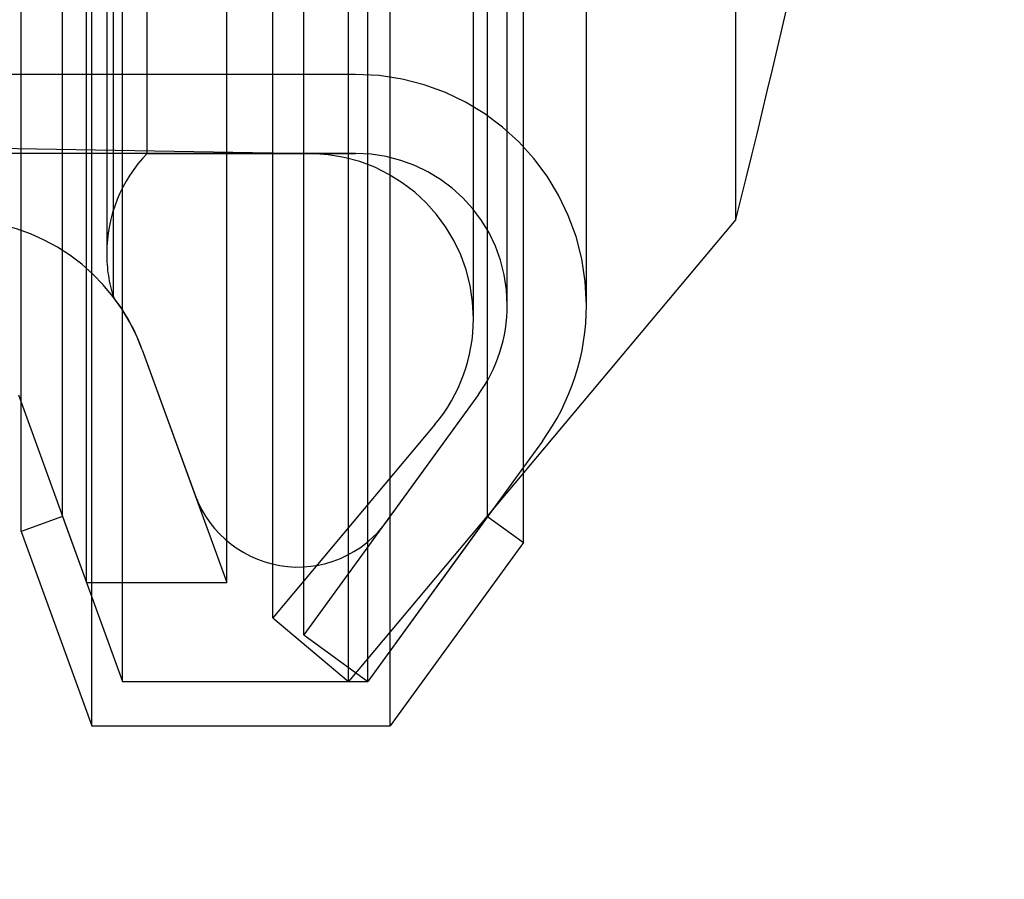
# Model space of a CAD drawing. Extents: x -59 to 290, y -218 to 1000.
# Drawn here: x 55 to 70, y -218 to -205 of the extents above; entities that cross this region are included whole.
import ezdxf

# ---------------------------------------------------------------- set-up
doc = ezdxf.new("R2010")
doc.units = 0
doc.header["$LTSCALE"] = 50
doc.linetypes.add('VERDECKT', pattern=[0.375, 0.25, -0.125])
doc.layers.get('0').update_dxf_attribs({"linetype": 'CONTINUOUS'})
doc.layers.add('STEMPEL', color=3, linetype='CONTINUOUS')

# ---------------------------------------------------------------- blocks, each defined once
blk = doc.blocks.new('A$CA408CCC1')
at = {"color": 3, "linetype": 'CONTINUOUS'}
for p, q in [((60.67622, -56.67278), (60.67622, 56.67278)), ((62.69506, -53.89408), (62.69506, 53.89408)), ((63.65136, -50.3), (63.65136, 50.3)), ((65.91818, -49), (65.91818, 49)), ((56.149, -56.67278), (56.149, -18.11878)), ((55.07766, -53.72931), (55.07766, -21.15305)), ((65.91818, -49), (62.69506, -52.84116)), ((55.03723, -51.65798), (55.07766, -51.76905)), ((62.98292, -52.35725), (62.69506, -52.75344)), ((55.07766, -53.72931), (56.149, -56.67278)), ((62.69506, -53.89408), (60.67622, -56.67278)), ((56.149, -56.67278), (60.67622, -56.67278))]:
    blk.add_line(p, q, dxfattribs=at)
at = {"color": 1, "linetype": 'VERDECKT'}
for p, q in [((56.61845, -56.00233), (56.61845, 56.00233)), ((60.33461, -56.00233), (60.33461, 56.00233)), ((56.07164, -54.5), (56.07164, 54.5)), ((58.2, -54.5), (58.2, 54.5)), ((55.70767, -53.5), (55.70767, 53.5)), ((62.15266, -53.5), (62.15266, 53.5)), ((61.9379, -50.5), (61.9379, 50.5)), ((56.47825, -50.17457), (56.47825, 50.17457)), ((62.45136, -50.3), (62.45136, 50.3)), ((62.45136, -50.3), (62.45136, 50.3)), ((56.37676, 49.51692), (56.37676, -49.51692)), ((56.99049, -48), (56.99049, 48)), ((58.89541, -55.03582), (58.89541, 0)), ((60.04448, -56), (60.04448, 0)), ((60.15136, -46.8), (52.15136, -46.8)), ((48.9379, -47.81634), (59.48153, -48.00038)), ((60.15136, -48), (52.15136, -48)), ((56.99049, -48), (60.15136, -48)), ((56.91662, -50.97394), (58.2, -54.5)), ((56.91662, -50.97394), (57.71833, -53.17662)), ((62.01209, -51.65191), (59.36379, -55.29699)), ((62.01209, -51.65191), (60.69863, -53.45973)), ((55.07766, -51.76905), (56.07164, -54.5)), ((61.35301, -52.10697), (58.89541, -55.03582)), ((62.69506, -52.84116), (60.04448, -56)), ((62.69506, -52.75344), (60.33461, -56.00233)), ((55.70767, -53.5), (55.07766, -53.72931)), ((55.70767, -53.5), (56.61845, -56.00233)), ((62.15266, -53.5), (60.33461, -56.00233)), ((62.15266, -53.5), (62.69506, -53.89408)), ((56.07164, -54.5), (58.2, -54.5)), ((58.89541, -55.03582), (60.04448, -56)), ((59.36379, -55.29699), (60.33461, -56.00233)), ((56.61845, -56.00233), (60.33461, -56.00233))]:
    blk.add_line(p, q, dxfattribs=at)
for points in [[(59.3638, -55.297, 0), (59.3638, -55.2928, 0), (59.3638, -55.2803, 0), (59.3638, -55.2595, 0), (59.3638, -55.2304, 0), (59.3638, -55.1929, 0), (59.3638, -55.1472, 0), (59.3638, -55.0931, 0), (59.3638, -55.0307, 0), (59.3638, -54.9601, 0), (59.3638, -54.8811, 0), (59.3638, -54.794, 0), (59.3638, -54.6985, 0), (59.3638, -54.5948, 0), (59.3638, -54.4829, 0), (59.3638, -54.3628, 0), (59.3638, -54.2345, 0), (59.3638, -54.098, 0), (59.3638, -53.9534, 0), (59.3638, -53.8007, 0), (59.3638, -53.6398, 0), (59.3638, -53.4709, 0), (59.3638, -53.294, 0), (59.3638, -53.109, 0), (59.3638, -52.916, 0), (59.3638, -52.715, 0), (59.3638, -52.5061, 0), (59.3638, -52.2893, 0), (59.3638, -52.0646, 0), (59.3638, -51.8321, 0), (59.3638, -51.5917, 0), (59.3638, -51.3436, 0), (59.3638, -51.0878, 0), (59.3638, -50.8243, 0), (59.3638, -50.5531, 0), (59.3638, -50.2743, 0), (59.3638, -49.9879, 0), (59.3638, -49.6941, 0), (59.3638, -49.3927, 0), (59.3638, -49.0839, 0), (59.3638, -48.7677, 0), (59.3638, -48.4441, 0), (59.3638, -48.1133, 0), (59.3638, -47.7752, 0), (59.3638, -47.4299, 0), (59.3638, -47.0774, 0), (59.3638, -46.7179, 0), (59.3638, -46.3514, 0), (59.3638, -45.9778, 0), (59.3638, -45.5974, 0)], [(60.3346, -56.0023, 0), (60.3346, -55.9981, 0), (60.3346, -55.9855, 0), (60.3346, -55.9644, 0), (60.3346, -55.9349, 0), (60.3346, -55.8969, 0), (60.3346, -55.8506, 0), (60.3346, -55.7958, 0), (60.3346, -55.7327, 0), (60.3346, -55.6611, 0), (60.3346, -55.5812, 0), (60.3346, -55.4929, 0), (60.3346, -55.3962, 0), (60.3346, -55.2912, 0), (60.3346, -55.1779, 0), (60.3346, -55.0562, 0), (60.3346, -54.9263, 0), (60.3346, -54.7881, 0), (60.3346, -54.6416, 0), (60.3346, -54.4869, 0), (60.3346, -54.324, 0), (60.3346, -54.153, 0), (60.3346, -53.9737, 0), (60.3346, -53.7864, 0), (60.3346, -53.5909, 0), (60.3346, -53.3874, 0), (60.3346, -53.1758, 0), (60.3346, -52.9562, 0), (60.3346, -52.7287, 0), (60.3346, -52.4932, 0), (60.3346, -52.2498, 0), (60.3346, -51.9985, 0), (60.3346, -51.7394, 0), (60.3346, -51.4726, 0), (60.3346, -51.1979, 0), (60.3346, -50.9156, 0), (60.3346, -50.6256, 0), (60.3346, -50.3279, 0), (60.3346, -50.0227, 0), (60.3346, -49.7099, 0), (60.3346, -49.3897, 0), (60.3346, -49.062, 0), (60.3346, -48.7269, 0), (60.3346, -48.3845, 0), (60.3346, -48.0349, 0), (60.3346, -47.6779, 0), (60.3346, -47.3138, 0), (60.3346, -46.9426, 0), (60.3346, -46.5643, 0), (60.3346, -46.179, 0), (60.3346, -45.7867, 0)]]:
    blk.add_polyline3d(points, dxfattribs=at)
at = {"color": 3, "linetype": 'CONTINUOUS'}
for radius in [59, 55.31262]:
    blk.add_circle((0, 0), radius, dxfattribs=at)
at = {"color": 1, "linetype": 'VERDECKT'}
blk.add_circle((0, 0), 57, dxfattribs=at)
at = {"color": 3, "linetype": 'CONTINUOUS'}
for centre, radius, start, end in [((-130.56401, 0), 202.5, 345.9968459, 352.044478), ((60.15136, -50.3), 3.5, 324, 0)]:
    blk.add_arc(centre, radius, start, end, dxfattribs=at)
at = {"color": 1, "linetype": 'VERDECKT'}
for centre, radius, start, end in [((60.15136, -50.3), 3.5, 360, 90), ((58.55827, -49.51692), 2.18151, 135.944661, 180), ((59.4379, -50.5), 2.5, 0, 89), ((60.15136, -50.3), 2.3, 0, 90), ((60.15136, -50.3), 2.3, 360, 90), ((54.09754, -52), 3, 20, 90), ((58.55827, -49.51692), 2.18151, 180, 197.545698), ((54.09754, -52), 3, 20, 37.479521), ((60.15136, -50.3), 2.3, 324, 360), ((60.15136, -50.3), 2.3, 324, 0), ((59.4379, -50.5), 2.5, 320, 0), ((59.27578, -52.60976), 1.6574, 200, 329.147061)]:
    blk.add_arc(centre, radius, start, end, dxfattribs=at)

msp = doc.modelspace()

# ---------------------------------------------------------------- block references
at = {"layer": 'STEMPEL'}
msp.add_blockref('A$CA408CCC1', (0, -159), dxfattribs=at)

doc.saveas('drawing.dxf')
